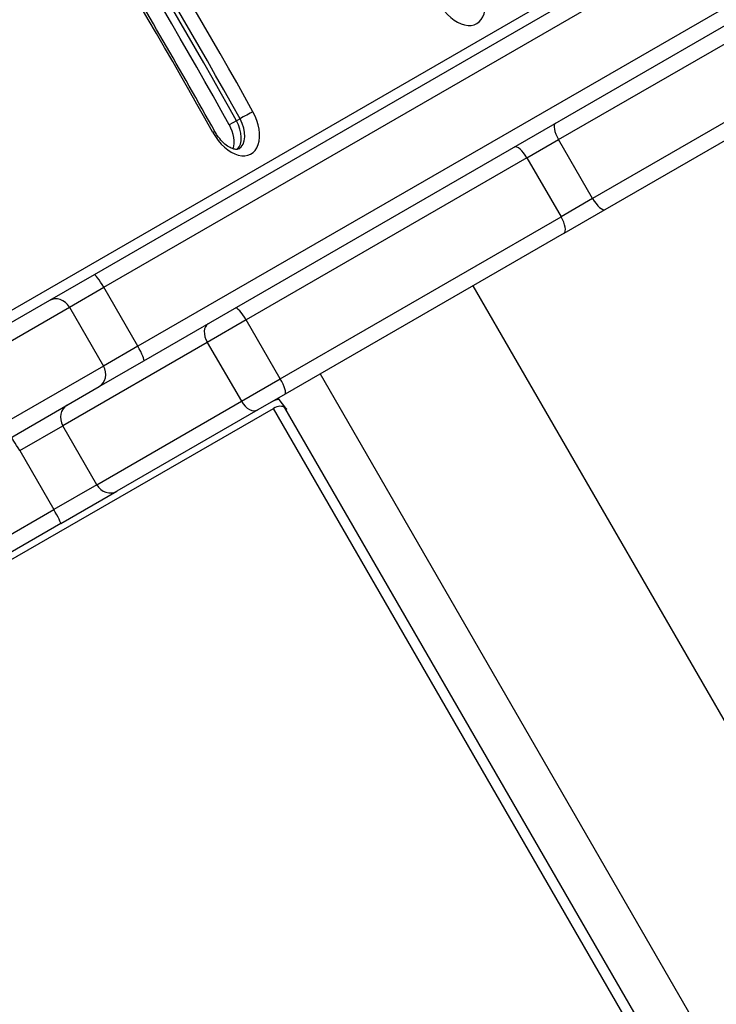
# Model space of a CAD drawing. Units: millimetres. Extents: x -4182 to 3794, y -4296 to 2705.
# Drawn here: x 1166 to 1299, y -820 to -631 of the extents above; entities that cross this region are included whole.
import ezdxf

# ---------------------------------------------------------------- set-up
doc = ezdxf.new("R2010")
doc.units = ezdxf.units.MM
doc.header["$LTSCALE"] = 100
doc.layers.add('SW_Toestellen', color=2, linetype='Continuous')

msp = doc.modelspace()

# ---------------------------------------------------------------- linework, layer by layer
at = {"layer": 'SW_Toestellen'}
for p, q in [((1521.98, -480.34), (1059.62, -747.29)), ((1298.76, -611.52), (1179.93, -680.13)), ((1181.77, -682.53), (1300.61, -613.92)), ((1181.77, -682.53), (1300.61, -613.92)), ((1307.11, -625.18), (1188.27, -693.79)), ((1307.11, -625.18), (1188.27, -693.79)), ((1189.43, -696.59), (1308.26, -627.98)), ((1268.64, -654.32), (1304.63, -633.54)), ((1268.64, -654.32), (1304.63, -633.54)), ((1322.2, -638.41), (1275.14, -665.58)), ((1322.2, -638.41), (1275.14, -665.58)), ((1277.53, -667.66), (1325.88, -639.75)), ((1207.13, -650.73), (1205.76, -651.52)), ((1207.81, -650.34), (1207.13, -650.73)), ((1262.61, -657.8), (1268.64, -654.32)), ((1262.61, -657.8), (1268.64, -654.32)), ((1275.14, -665.58), (1268.64, -654.32)), ((1262.61, -657.8), (1208.98, -688.76)), ((1262.61, -657.8), (1208.98, -688.76)), ((1262.61, -657.8), (1269.11, -669.06)), ((1275.14, -665.58), (1269.11, -669.06)), ((1275.14, -665.58), (1269.11, -669.06)), ((1269.69, -672.19), (1277.53, -667.66)), ((1215.48, -700.02), (1269.11, -669.06)), ((1215.48, -700.02), (1269.11, -669.06)), ((1269.69, -672.19), (1216.4, -702.95)), ((1179.93, -680.13), (1171.4, -685.06)), ((1175.21, -686.32), (1181.77, -682.53)), ((1175.21, -686.32), (1181.77, -682.53)), ((1188.27, -693.79), (1181.77, -682.53)), ((1252.28, -682.24), (2093.93, -2140.13)), ((1171.4, -685.06), (1136.04, -705.47)), ((1139.85, -706.73), (1175.21, -686.32)), ((1139.85, -706.73), (1175.21, -686.32)), ((1175.21, -686.32), (1181.71, -697.58)), ((1208.98, -688.76), (1201.56, -693.05)), ((1208.98, -688.76), (1201.56, -693.05)), ((1215.48, -700.02), (1208.98, -688.76)), ((1201.56, -693.05), (1173.95, -708.99)), ((1201.56, -693.05), (1173.95, -708.99)), ((1188.27, -693.79), (1181.71, -697.58)), ((1188.27, -693.79), (1181.71, -697.58)), ((1201.56, -693.05), (1208.06, -704.3)), ((1181.71, -697.58), (1146.35, -717.99)), ((1181.71, -697.58), (1146.35, -717.99)), ((1180.9, -701.51), (1189.43, -696.59)), ((1223.1, -699.09), (2064.75, -2156.98)), ((1145.54, -721.93), (1180.9, -701.51)), ((1208.06, -704.3), (1215.48, -700.02)), ((1208.06, -704.3), (1215.48, -700.02)), ((1216.4, -702.95), (1211.21, -705.95)), ((1180.45, -720.24), (1208.06, -704.3)), ((1180.45, -720.24), (1208.06, -704.3)), ((1216.73, -705.89), (1215.12, -703.69)), ((799.19, -945.25), (1214.17, -705.66)), ((1211.21, -705.95), (1184.29, -721.49)), ((1852.26, -1810.87), (1214.17, -705.66)), ((1854.48, -1810.77), (1216.39, -705.56)), ((1216.73, -705.89), (1216.39, -705.56)), ((1165.73, -713.73), (1173.95, -708.99)), ((1165.73, -713.73), (1173.95, -708.99)), ((1180.45, -720.24), (1173.95, -708.99)), ((1165.73, -713.73), (1172.23, -724.99)), ((1180.45, -720.24), (1172.23, -724.99)), ((1180.45, -720.24), (1172.23, -724.99)), ((1173.6, -727.67), (1184.29, -721.49)), ((852.64, -909.51), (1172.23, -724.99)), ((852.64, -909.51), (1172.23, -724.99)), ((1173.6, -727.67), (854.28, -912.02))]:
    msp.add_line(p, q, dxfattribs=at)
for centre, major_axis, ratio, start_param, end_param in [((859, -831.55), (319.03, -552.57), 0.615661, 1.543408, 1.702464), ((860.37, -830.76), (-320.03, 554.31), 0.615661, 4.685, 4.844057), ((856.95, -832.73), (319.03, -552.57), 0.615661, 1.543408, 1.702464), ((858.32, -831.94), (-319.03, 552.57), 0.615661, 4.685, 4.844057), ((858.32, -831.94), (-319.03, 552.57), 0.615661, 4.685, 4.844057), ((860.37, -830.76), (313.03, -542.18), 0.615661, 1.543408, 1.702464), ((1249.53, -626.09), (3.5, -6.06), 0.615661, 4.713032, 7.854625), ((1206.44, -650.97), (3.5, -6.06), 0.615661, 4.685, 7.826593), ((1204.39, -652.15), (2.5, -4.33), 0.615661, 0.160076, 1.543408), ((1204.39, -652.15), (2.5, -4.33), 0.615661, 0.160076, 1.543408), ((1205.07, -651.76), (2.5, -4.33), 0.615661, 0, 1.543408), ((1208.9, -649.77), (1.75, 0.97), 0.02158, 0.663407, 2.234203), ((1203.03, -652.94), (2.5, -4.33), 0.615661, 0.478278, 1.543408), ((1269.53, -653.8), (-1.5, 2.6), 0.34356, 0, 1.570796), ((1201.25, -653.75), (1.75, 0.97), 0.02158, 0, 0.663407), ((1261.69, -658.33), (-1.5, 2.6), 0.353379, 4.712389, 6.283185), ((1276.03, -665.06), (1.5, -2.6), 0.34356, 4.712389, 6.283185), ((1268.19, -669.59), (1.5, -2.6), 0.353379, 0, 1.570796), ((1181.43, -682.73), (-1.5, 2.6), 0.133035, 4.712389, 6.283185), ((1172.9, -687.65), (-1.5, 2.6), 0.890435, 4.712389, 6.283185), ((1208.4, -689.1), (-1.5, 2.6), 0.223019, 4.712389, 6.283185), ((1203.21, -692.1), (-1.5, 2.6), 0.633881, 0, 1.570796), ((1187.93, -693.99), (1.5, -2.6), 0.133035, 0, 1.570796), ((1179.4, -698.91), (1.5, -2.6), 0.890435, 0, 1.570796), ((1214.9, -700.35), (1.5, -2.6), 0.223019, 0, 1.570796), ((1176.29, -707.64), (-1.5, 2.6), 0.899528, 0, 1.570796), ((1209.71, -703.35), (1.5, -2.6), 0.633881, 4.712389, 6.283185), ((1214.79, -706.73), (3.46, 2), 0.615661, 1.093374, 1.570796), ((1214.79, -706.73), (1.73, 1), 0.615661, 0.174533, 1.570796), ((1165.6, -713.81), (-1.5, 2.6), 0.050311, 4.712389, 6.283185), ((1182.79, -718.89), (1.5, -2.6), 0.899528, 4.712389, 6.283185), ((1172.1, -725.07), (1.5, -2.6), 0.050311, 0, 1.570796)]:
    msp.add_ellipse(centre, major_axis=major_axis, ratio=ratio, start_param=start_param, end_param=end_param, dxfattribs=at)
for points, knots in [([(1203, -652.77), (1199.77, -646.96), (1196.48, -641.18), (1189.8, -629.67), (1186.4, -623.96), (1179.5, -612.59), (1175.99, -606.94), (1168.87, -595.73), (1165.26, -590.16), (1157.94, -579.1), (1154.22, -573.62), (1150.46, -568.17)], [4.6850004, 4.6850004, 4.6850004, 4.6850004, 4.7168117, 4.7168117, 4.748623, 4.748623, 4.7804343, 4.7804343, 4.8122456, 4.8122456, 4.8440569, 4.8440569, 4.8440569, 4.8440569]), ([(1207.57, -656.09), (1207.48, -656.14), (1207.36, -656.18), (1206.97, -656.2), (1206.69, -656.16), (1206.07, -655.93), (1205.76, -655.77), (1205.09, -655.32), (1204.75, -655.03), (1204.08, -654.35), (1203.75, -653.94), (1203.29, -653.27), (1203.14, -653.03), (1203, -652.77)], [3.141593, 3.141593, 3.141593, 3.141593, 3.46123, 3.46123, 3.780867, 3.780867, 4.046252, 4.046252, 4.313946, 4.313946, 4.589782, 4.589782, 4.739778, 4.739778, 4.739778, 4.739778])]:
    msp.add_open_spline(points, degree=3, knots=knots, dxfattribs=at)

doc.saveas('drawing.dxf')
